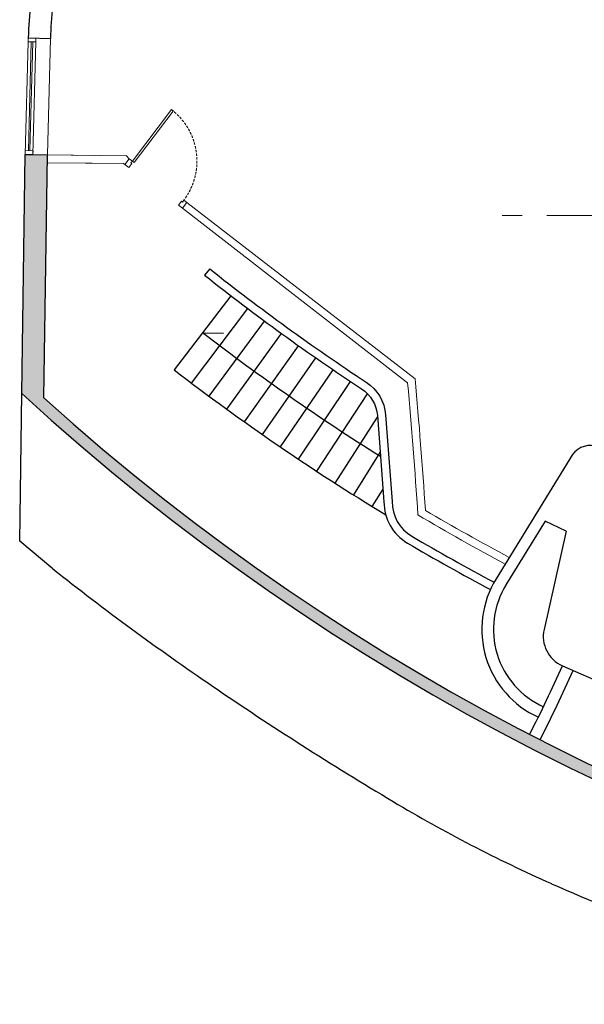
# Model space of a CAD drawing. Units: millimetres. Extents: x -56421 to 28292, y -28120 to 25579.
# Drawn here: x -21951 to -14695, y -10130 to 2514 of the extents above; entities that cross this region are included whole.
import ezdxf

# ---------------------------------------------------------------- set-up
doc = ezdxf.new("R2010")
doc.units = ezdxf.units.MM
doc.linetypes.add('AXES2', pattern=[28.575, 19.05, -3.175, 3.175, -3.175])
doc.linetypes.add('CACHE2', pattern=[4.7625, 3.175, -1.5875])
for name, color, linetype, lineweight in [('BAT-Cloison', 151, 'Continuous', 18), ('BAT-Menuiserie', 253, 'Continuous', 9), ('BAT_Beton', 165, 'Continuous', 25), ('Sc-axe', 12, 'AXES2', 13)]:
    doc.layers.add(name, color=color, linetype=linetype, lineweight=lineweight)
doc.layers.add('BAT-Escalier', color=147, linetype='Continuous')
doc.layers.add('BAT-Hachure', color=155, linetype='Continuous', transparency=0.6)

# ---------------------------------------------------------------- blocks, each defined once
blk = doc.blocks.new('*U62')
at = {"flags": 128}
for points in [[(0, 9.2), (6.5, 9.2), (6.5, 3), (5, 3), (5, 0), (0, 0)], [(93, 9.2), (86.5, 9.2), (86.5, 3), (88, 3), (88, 0), (93, 0)]]:
    blk.add_lwpolyline(points, close=True, dxfattribs=at)
at = {"ltscale": 100}
blk.add_lwpolyline([(8, -83), (5, -83), (5, 0), (8, 0)], close=True, dxfattribs=at)
at = {"linetype": 'CACHE2'}
blk.add_arc((5, 0), 83, 270, 0, dxfattribs=at)

msp = doc.modelspace()

# ---------------------------------------------------------------- hatches: boundary and pattern name
at = {"layer": 'BAT-Hachure', "transparency": 33554534}
h = msp.add_hatch(color=256, dxfattribs=at)
h.dxf.hatch_style = 1
h.paths.add_polyline_path([(-21595, 777), (-21881, 784), (-21924, -2286, 0.274391), (7877, -8529), (10254, -1447, 0.14077), (10446, 769, 0.073301), (9949, 1870, 0.025104), (9592, 2356, 0.022673), (9047, 2960, 0.017222), (8651, 3328, 0.031051), (7311, 4324), (7339, 3157), (7489, 3157), (7468, 4039, -0.025617), (8553, 3214, -0.017171), (8940, 2854, -0.022649), (9476, 2260, -0.025044), (9824, 1788, -0.072135), (10299, 740, -0.140975), (10113, -1396), (7758, -8410, -0.271476), (-21639, -2343)])

# ---------------------------------------------------------------- linework, layer by layer
at = {"layer": 'BAT-Cloison'}
for p, q in [((-20986, 772), (-21597, 777)), ((-20580, 768), (-21597, 777)), ((-20543, 729), (-20582, 769)), ((-21598, 677), (-21021, 672)), ((-21598, 677), (-20615, 668)), ((-20615, 668), (-20599, 656)), ((-20599, 656), (-20543, 729))]:
    msp.add_line(p, q, dxfattribs=at)
for points in [[(-19803, 166), (-19858, 93), (-16966, -2149)], [(-19803, 166), (-16870, -2097)]]:
    msp.add_lwpolyline(points, dxfattribs=at)
for centre, radius, start, end in [((-89196, -8611), 72519, 3.76717, 5.11221), ((-89196, -8611), 72619, 3.80889, 5.14671), ((-1751, 21701), 29567, 239.5452, 241.9369), ((-1751, 21701), 29667, 239.4429, 241.9302)]:
    msp.add_arc(centre, radius, start, end, dxfattribs=at)
at = {"layer": 'BAT-Escalier'}
for p, q in [((-19509, -685), (-19574, -767)), ((-19743, -2153), (-19021, -1194)), ((-19517, -2321), (-18805, -1356)), ((-19290, -2487), (-18587, -1515)), ((-19062, -2651), (-18367, -1672)), ((-18832, -2813), (-18146, -1828)), ((-18600, -2972), (-17924, -1981)), ((-18367, -3130), (-17700, -2132)), ((-21951, -4184), (-21924, -2286)), ((-18132, -3285), (-17481, -2289)), ((-17896, -3438), (-17352, -2589)), ((-17659, -3588), (-17318, -3045)), ((-17420, -3737), (-17282, -3513)), ((-21527, -4538), (-21951, -4184))]:
    msp.add_line(p, q, dxfattribs=at)
for points in [[(-19509, -685, 0.021934), (-17500, -2139, -0.233834), (-17249, -2562), (-17165, -3673, 0.271397), (-16913, -4117, 0.010123), (-15854, -4710, 0.010123)], [(-19574, -767, 0.021937), (-17557, -2227, -0.23402), (-17354, -2570), (-17270, -3676, 0.269093), (-16966, -4208, 0.010121), (-15903, -4803)], [(-19236, -1031), (-19967, -1983, 0.027555), (-17247, -3843, 0.220629)], [(-17314, -3097, -0.023768), (-19601, -1507), (-19333, -1510)]]:
    msp.add_lwpolyline(points, format="xyb", dxfattribs=at)
for centre, radius, start, end in [((810, 23758), 36049, 231.7124, 235.7597), ((5499, 30536), 44291, 235.6795, 239.2427), ((-7646, 8334), 18490, 239.0597, 246.1719), ((-6414, 10862), 21301, 245.8898, 250.3)]:
    msp.add_arc(centre, radius, start, end, dxfattribs=at)
at = {"layer": 'BAT-Menuiserie', "ltscale": 0.3}
for p, q in [((-21881, 784), (-21843, 2231)), ((-21839, 833), (-21803, 2230)), ((-21819, 833), (-21783, 2229)), ((-21781, 782), (-21743, 2228)), ((-21556, 2273), (-21595, 777))]:
    msp.add_line(p, q, dxfattribs=at)
for points in [[(-21743, 2228), (-21742, 2278), (-21842, 2281), (-21843, 2231)], [(-21781, 782), (-21779, 832), (-21879, 834), (-21881, 784)]]:
    msp.add_lwpolyline(points, close=True, dxfattribs=at)
at = {"layer": 'BAT_Beton'}
for p, q in [((-21924, -2286), (-21881, 784)), ((-21639, -2343), (-21595, 777)), ((-14849, -3071), (-15829, -4664)), ((-15200, -3927), (-15702, -4743)), ((-14929, -4054), (-15200, -3927)), ((-14929, -4054), (-15213, -5316)), ((-14978, -5781), (-13114, -6598))]:
    msp.add_line(p, q, dxfattribs=at)
for points in [[(-21842, 2281), (-21556, 2273)], [(-21881, 784), (-21595, 777)]]:
    msp.add_lwpolyline(points, dxfattribs=at)
for centre, radius, start, end in [((-16507, 2096), 5338, 168.3769, 178.0172), ((-16507, 2096), 5053, 168.6853, 177.9878), ((-1764, 19700), 29830, 227.4818, 288.8571), ((-1764, 19700), 29680, 227.9606, 288.7141), ((-14620, -3237), 283, 351.7927, 143.8932), ((-14773, -5314), 1240, 148.4009, 245.5472), ((-14773, -5314), 1090, 148.1793, 245.7901), ((-14813, -5406), 410, 167.3075, 246.4486), ((-28498, 123), 14753, 332.6152, 336.409), ((-28643, 205), 15070, 332.5938, 336.3432)]:
    msp.add_arc(centre, radius, start, end, dxfattribs=at)
at = {"layer": 'Sc-axe', "linetype": 'AXES2', "ltscale": 100}
msp.add_line((9589, 0), (-15753, 0), dxfattribs=at)

# ---------------------------------------------------------------- block references
at = {"layer": 'BAT-Menuiserie', "ltscale": 0.3, "xscale": -10, "yscale": 10, "zscale": 10, "rotation": 142.7758716203229}
msp.add_blockref('*U62', (-20543, 729), dxfattribs=at)

doc.saveas('drawing.dxf')
